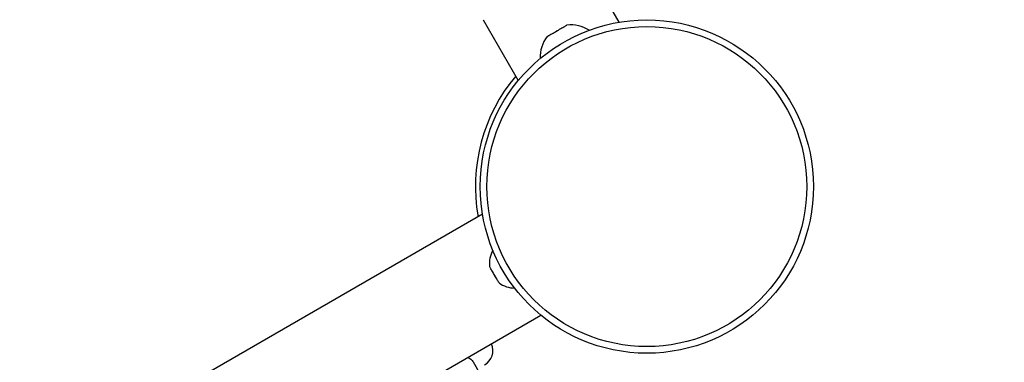
# Model space of a CAD drawing. Units: millimetres. Extents: x 15 to 205, y 5 to 292.
# Drawn here: x 101 to 104, y 178 to 179 of the extents above; entities that cross this region are included whole.
import ezdxf
from ezdxf.enums import TextEntityAlignment as Align

# ---------------------------------------------------------------- set-up
doc = ezdxf.new("R2010")
doc.units = ezdxf.units.MM
doc.layers.add('TABELKA', color=7, linetype='Continuous')
doc.styles.add('SEACAD_txt_shx', font='txt.shx')
doc.dimstyles.new('SLDDIMSTYLE0', dxfattribs={"dimtxt": 3.5, "dimasz": 3.302, "dimexe": 1.75, "dimexo": 1.75, "dimgap": 0.875, "dimtad": 1, "dimdec": 0, "dimlfac": 100, "dimzin": 12, "dimdsep": 46, "dimtxsty": 'SEACAD_txt_shx', "dimblk1": '_SE_FILLED', "dimblk2": '_SE_FILLED', "dimsah": 1, "dimcen": 1.75, "dimadec": 0, "dimazin": 0, "dimtfac": 1, "dimtdec": 0, "dimtofl": 0, "dimtmove": 0, "dimatfit": 3, "dimfxl": 1, "dimtolj": 1, "dimtzin": 12, "dimarcsym": 0})

# ---------------------------------------------------------------- blocks, each defined once
blk = doc.blocks.new('SE117')
at = {"color": 7, "linetype": 'Continuous'}
blk.add_line((3.4707, 0.1825), (3.5761, 0), dxfattribs=at)
blk = doc.blocks.new('SE116')
at = {"color": 7}
blk.add_blockref('SE117', (0, 0), dxfattribs=at)
blk = doc.blocks.new('SE119')
at = {"color": 7, "linetype": 'Continuous'}
blk.add_line((3.5761, 0), (3.4707, 0.1827), dxfattribs=at)
blk = doc.blocks.new('SE118')
at = {"color": 7}
blk.add_blockref('SE119', (0, 0), dxfattribs=at)
blk = doc.blocks.new('SE1285')
at = {"color": 7, "linetype": 'Continuous'}
for p, q in [((0, 0.2906), (0.0082, 0.2763)), ((0.0082, 0.2763), (0.0178, 0.2597)), ((0.0178, 0.2597), (0.0285, 0.2412)), ((0.0285, 0.2412), (0.0401, 0.2211)), ((0.0401, 0.2211), (0.0524, 0.1999)), ((0.0524, 0.1999), (0.0651, 0.1778)), ((0.0651, 0.1778), (0.078, 0.1554)), ((0.078, 0.1554), (0.0909, 0.1331)), ((0.0909, 0.1331), (0.1035, 0.1113)), ((0.1035, 0.1113), (0.1155, 0.0905)), ((0.1155, 0.0905), (0.1268, 0.071)), ((0.1268, 0.071), (0.137, 0.0533)), ((0.137, 0.0533), (0.146, 0.0377)), ((0.146, 0.0377), (0.1536, 0.0245)), ((0.1536, 0.0245), (0.1597, 0.0139)), ((0.1597, 0.0139), (0.1642, 0.0062)), ((0.1642, 0.0062), (0.1669, 0.0016)), ((0.1669, 0.0016), (0.1678, 0))]:
    blk.add_line(p, q, dxfattribs=at)
blk = doc.blocks.new('SE1284')
at = {"color": 7}
blk.add_blockref('SE1285', (0, 0), dxfattribs=at)
blk = doc.blocks.new('SE1799')
at = {"color": 7, "linetype": 'Continuous'}
for p, q in [((0, 0), (0.0021, 0.0012)), ((0.0021, 0.0012), (0.0046, 0.0027)), ((0.0046, 0.0027), (0.0075, 0.0043)), ((0.0075, 0.0043), (0.0106, 0.0061)), ((0.0106, 0.0061), (0.014, 0.0081)), ((0.014, 0.0081), (0.0175, 0.0101)), ((0.0175, 0.0101), (0.0212, 0.0122)), ((0.0212, 0.0122), (0.0249, 0.0144))]:
    blk.add_line(p, q, dxfattribs=at)
blk = doc.blocks.new('SE1798')
at = {"color": 7}
blk.add_blockref('SE1799', (0, 0), dxfattribs=at)
blk = doc.blocks.new('SE1801')
at = {"color": 7, "linetype": 'Continuous'}
for p, q in [((0, 0), (0.0037, 0.0022)), ((0.0037, 0.0022), (0.0074, 0.0043)), ((0.0074, 0.0043), (0.011, 0.0063)), ((0.011, 0.0063), (0.0143, 0.0083)), ((0.0143, 0.0083), (0.0175, 0.0101)), ((0.0175, 0.0101), (0.0203, 0.0117)), ((0.0203, 0.0117), (0.0228, 0.0132)), ((0.0228, 0.0132), (0.0249, 0.0144))]:
    blk.add_line(p, q, dxfattribs=at)
blk = doc.blocks.new('SE1800')
at = {"color": 7}
blk.add_blockref('SE1801', (0, 0), dxfattribs=at)
blk = doc.blocks.new('SE1803')
at = {"color": 7, "linetype": 'Continuous'}
for p, q in [((0, 0), (0.0016, 0.0009)), ((0.0016, 0.0009), (0.0028, 0.0016)), ((0.0028, 0.0016), (0.0035, 0.002)), ((0.0035, 0.002), (0.0037, 0.0022))]:
    blk.add_line(p, q, dxfattribs=at)
blk = doc.blocks.new('SE1802')
at = {"color": 7}
blk.add_blockref('SE1803', (0, 0), dxfattribs=at)
blk = doc.blocks.new('SE1889')
at = {"color": 7, "linetype": 'Continuous'}
for p, q in [((0.0018, 0.016), (0, 0.0191)), ((0.0035, 0.013), (0.0018, 0.016)), ((0.0051, 0.0102), (0.0035, 0.013)), ((0.0066, 0.0076), (0.0051, 0.0102)), ((0.008, 0.0053), (0.0066, 0.0076)), ((0.0092, 0.0032), (0.008, 0.0053)), ((0.0102, 0.0014), (0.0092, 0.0032)), ((0.011, 0), (0.0102, 0.0014))]:
    blk.add_line(p, q, dxfattribs=at)
blk = doc.blocks.new('SE1888')
at = {"color": 7}
blk.add_blockref('SE1889', (0, 0), dxfattribs=at)
blk = doc.blocks.new('SE1891')
at = {"color": 7, "linetype": 'Continuous'}
for p, q in [((0.0012, 0.0201), (0, 0.0222)), ((0.0026, 0.0177), (0.0012, 0.0201)), ((0.0041, 0.0151), (0.0026, 0.0177)), ((0.0057, 0.0123), (0.0041, 0.0151)), ((0.0074, 0.0093), (0.0057, 0.0123)), ((0.0092, 0.0063), (0.0074, 0.0093)), ((0.011, 0.0031), (0.0092, 0.0063)), ((0.0128, 0), (0.011, 0.0031))]:
    blk.add_line(p, q, dxfattribs=at)
blk = doc.blocks.new('SE1890')
at = {"color": 7}
blk.add_blockref('SE1891', (0, 0), dxfattribs=at)
blk = doc.blocks.new('SE1893')
at = {"color": 7, "linetype": 'Continuous'}
for p, q in [((0.0001, 0.0047), (0, 0.0049)), ((0.0005, 0.0041), (0.0001, 0.0047)), ((0.001, 0.0031), (0.0005, 0.0041)), ((0.0018, 0.0017), (0.001, 0.0031)), ((0.0028, 0), (0.0018, 0.0017))]:
    blk.add_line(p, q, dxfattribs=at)
blk = doc.blocks.new('SE1892')
at = {"color": 7}
blk.add_blockref('SE1893', (0, 0), dxfattribs=at)
blk = doc.blocks.new('SE1895')
at = {"color": 7, "linetype": 'Continuous'}
for p, q in [((0, 0.0004), (0.0001, 0.0002)), ((0.0001, 0.0002), (0.0002, 0))]:
    blk.add_line(p, q, dxfattribs=at)
blk = doc.blocks.new('SE1894')
at = {"color": 7}
blk.add_blockref('SE1895', (0, 0), dxfattribs=at)
blk = doc.blocks.new('SE1897')
at = {"color": 7, "linetype": 'Continuous'}
for p, q in [((0, 0.0008), (0.0003, 0.0003)), ((0.0003, 0.0003), (0.0005, 0))]:
    blk.add_line(p, q, dxfattribs=at)
blk = doc.blocks.new('SE1896')
at = {"color": 7}
blk.add_blockref('SE1897', (0, 0), dxfattribs=at)
blk = doc.blocks.new('DMBLK1')
at = {"layer": 'TABELKA', "linetype": 'Continuous'}
for points in [[(187.1711, 228.9183), (186.6208, 232.2203), (186.0704, 228.9183)], [(187.1711, 95.704), (186.0704, 95.704), (186.6208, 92.402)]]:
    blk.add_hatch(color=7, dxfattribs=at).paths.add_polyline_path(points)
at = {"layer": 'TABELKA', "color": 7, "linetype": 'Continuous'}
for p, q in [((88.0338, 232.2203), (188.3708, 232.2203)), ((186.6208, 92.402), (186.6208, 232.2203)), ((123.9348, 92.402), (188.3708, 92.402))]:
    blk.add_line(p, q, dxfattribs=at)
at = {"layer": 'TABELKA', "color": 7, "linetype": 'Continuous', "style": 'SEACAD_txt_shx'}
blk.add_text('13982', height=3.5, rotation=90, dxfattribs=at).set_placement((182.2458, 154.7602), align=Align.TOP_LEFT)
blk = doc.blocks.new('_SE_FILLED')
at = {"color": 0}
blk.add_line((0, 0), (-1, 0), dxfattribs=at)
blk.add_solid([(0, 0), (-1, -0.1665), (-1, 0.1665), (0, 0)], dxfattribs=at)

msp = doc.modelspace()

# ---------------------------------------------------------------- linework, layer by layer
at = {"color": 7, "linetype": 'Continuous'}
for p, q in [((102.223, 178.8675), (102.2224, 178.8673)), ((102.2235, 178.8679), (102.223, 178.8675)), ((102.249, 178.8825), (102.2484, 178.8823)), ((102.2489, 178.8826), (102.249, 178.8825)), ((102.1933, 178.8505), (102.197, 178.8526)), ((102.1975, 178.8529), (102.197, 178.8525)), ((102.197, 178.8525), (102.197, 178.8526)), ((101.9996, 178.3178), (95.8056, 174.7416)), ((102.0235, 178.156), (102.0237, 178.156)), ((102.0237, 178.156), (102.0238, 178.1555)), ((102.0367, 178.1333), (102.037, 178.1329)), ((102.037, 178.1329), (102.0371, 178.1325)), ((102.0481, 178.1134), (102.0485, 178.1131)), ((102.0481, 178.1134), (102.0483, 178.1131)), ((102.0485, 178.1131), (102.0483, 178.1131)), ((102.0493, 178.1114), (102.0483, 178.1131)), ((95.9806, 174.4385), (102.1746, 178.0147))]:
    msp.add_line(p, q, dxfattribs=at)
for radius in [0.5, 0.48]:
    msp.add_circle((102.4927, 178.4004), radius, dxfattribs=at)
for centre, radius, start, end in [((102.2657, 178.7876), 0.098, 56.6234, 97.636), ((102.2709, 178.7906), 0.098, 142.364, 183.3766), ((102.4927, 178.4004), 0.5145, 139.8852, 190.1148), ((102.0997, 178.1697), 0.0795, 150.2348, 186.3594), ((102.0964, 178.1754), 0.0795, 233.6406, 269.7652), ((101.9806, 177.9084), 0.05, 300, 24.2608)]:
    msp.add_arc(centre, radius, start, end, dxfattribs=at)
msp.add_open_spline([(101.9556, 177.8882), (101.9578, 177.8872), (101.964, 177.8843), (101.9686, 177.8789), (101.9709, 177.8752), (101.9712, 177.8747)], degree=3, knots=[0, 0, 0, 0, 0.32557, 0.922189, 1, 1, 1, 1], dxfattribs=at)

# ---------------------------------------------------------------- block references
at = {"color": 7}
for name, p in [('SE118', (98.8339, 178.8935)), ('SE116', (98.5308, 178.7185)), ('SE1798', (102.1975, 178.8529)), ('SE1800', (102.2235, 178.8679)), ('SE1802', (102.2489, 178.8826)), ('SE1892', (102.0207, 178.156)), ('SE1894', (102.0236, 178.1555)), ('SE1890', (102.0238, 178.1333)), ('SE1896', (102.0367, 178.1324)), ('SE1888', (102.0371, 178.1134)), ('SE1284', (101.9712, 177.5842))]:
    msp.add_blockref(name, p, dxfattribs=at)

# ---------------------------------------------------------------- dimensions: what is measured, and where the dimension line sits
at = {"layer": 'TABELKA', "color": 7, "linetype": 'Continuous'}
dim = msp.add_linear_dim(base=(186.6208, 232.2203), p1=(122.1848, 92.402), p2=(86.2838, 232.2203), angle=90, text='\\A1;<>', dimstyle='SLDDIMSTYLE0', dxfattribs=at)
dim.commit()
dim.dimension.update_dxf_attribs({"geometry": 'DMBLK1', "text_midpoint": (186.6208, 162.3111), "dimtype": 160})

doc.saveas('drawing.dxf')
